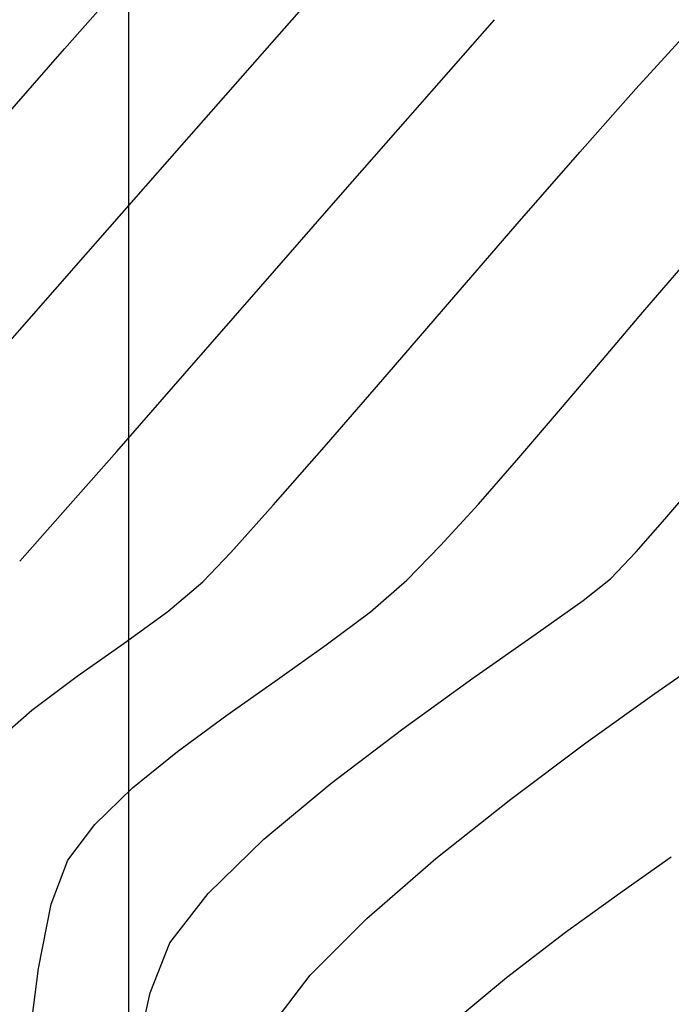
# Model space of a CAD drawing. Units: metres. Extents: x 760730 to 765602, y 8560400 to 8562204.
# Drawn here: x 760799 to 760807, y 8561274 to 8561288 of the extents above; entities that cross this region are included whole.
import ezdxf

# ---------------------------------------------------------------- set-up
doc = ezdxf.new("R2010")
doc.units = ezdxf.units.M
for name, color, linetype in [('COORD_LIN', 8, 'Continuous'), ('SECTOR 2-CONT-MAJ', 14, 'Continuous'), ('SECTOR 2-CONT-MIN', 124, 'Continuous')]:
    doc.layers.add(name, color=color, linetype=linetype)

msp = doc.modelspace()

# ---------------------------------------------------------------- linework, layer by layer
at = {"layer": 'COORD_LIN'}
msp.add_line((760800, 8560400), (760800, 8562200), dxfattribs=at)
at = {"layer": 'SECTOR 2-CONT-MAJ', "extrusion": (0.7397563949803525, -0.672874784849063, 0), "elevation": -5197862.152028721}
msp.add_lwpolyline([(6845194.246566433, 1375.000000000001), (6845195.17672883, 1375.000000000001)], dxfattribs=at)
at = {"layer": 'SECTOR 2-CONT-MAJ', "extrusion": (0.7489186832371341, -0.662661909195298, 0), "elevation": -5103456.065023439}
msp.add_lwpolyline([(6915864.053366916, 1375), (6915865.196567553, 1375)], dxfattribs=at)
at = {"layer": 'SECTOR 2-CONT-MAJ', "extrusion": (0.75348371297766, -0.6574665727452608, 0), "elevation": -5055504.202772794}
msp.add_lwpolyline([(6950992.652089353, 1375), (6950993.93382154, 1375)], dxfattribs=at)
at = {"layer": 'SECTOR 2-CONT-MAJ', "elevation": 1375}
for points in [[(760804.3571627864, 8561283.757179381), (760805.2384672666, 8561284.774073007)], [(760802.6648571525, 8561281.803887112), (760803.483782035, 8561282.747627178)], [(760799.3029149277, 8561278.6800383), (760799.9369686418, 8561279.125889687)]]:
    msp.add_lwpolyline(points, dxfattribs=at)
at = {"layer": 'SECTOR 2-CONT-MAJ', "extrusion": (0.7562688277505978, -0.6542610030964224, 0), "elevation": -5025941.479426243}
msp.add_lwpolyline([(6972395.318047912, 1375.000000000001), (6972396.652959736, 1375.000000000001)], dxfattribs=at)
at = {"layer": 'SECTOR 2-CONT-MAJ', "extrusion": (0.7521617812035905, -0.6589784935008444, 0), "elevation": -5069453.898018328}
msp.add_lwpolyline([(6940820.475467259, 1375.000000000001), (6940821.564936612, 1375.000000000001)], dxfattribs=at)
at = {"layer": 'SECTOR 2-CONT-MAJ', "extrusion": (0.7448141821987775, -0.6672719340685375, 0), "elevation": -5146046.44067407}
msp.add_lwpolyline([(6884224.426707743, 1375.000000000001), (6884225.281556707, 1375.000000000001)], dxfattribs=at)
at = {"layer": 'SECTOR 2-CONT-MAJ', "extrusion": (0.7243963552652293, -0.689383725133145, 0), "elevation": -5350885.593804777}
msp.add_lwpolyline([(6726243.821373885, 1375), (6726244.367317192, 1375)], dxfattribs=at)
at = {"layer": 'SECTOR 2-CONT-MAJ', "extrusion": (-0.6437389099581563, 0.7652451997927754, 0), "elevation": 6061721.181014447}
msp.add_lwpolyline([(-6093427.717050405, 1375), (-6093428.337660063, 1375)], dxfattribs=at)
at = {"layer": 'SECTOR 2-CONT-MAJ', "extrusion": (0.5872958101890383, -0.8093723687737313, 0), "elevation": -6482448.150480672}
msp.add_lwpolyline([(5643773.807641101, 1375.000000000001), (5643774.534441207, 1375.000000000001)], dxfattribs=at)
at = {"layer": 'SECTOR 2-CONT-MAJ', "extrusion": (0.5977198984441453, -0.8017050099655861, 0), "elevation": -6408875.127423585}
msp.add_lwpolyline([(5727182.472132633, 1375.000000000001), (5727183.235909742, 1375.000000000001)], dxfattribs=at)
at = {"layer": 'SECTOR 2-CONT-MAJ', "extrusion": (0.6594702995922166, -0.7517306192751179, 0), "elevation": -5934050.840334994}
msp.add_lwpolyline([(6217823.689963247, 1375), (6217824.385774449, 1375)], dxfattribs=at)
at = {"layer": 'SECTOR 2-CONT-MIN'}
for points, elevation in [([(760802.0308745498, 8561287.333622953), (760803.298251521, 8561288.773724822)], 1377), ([(760802.8559992425, 8561285.160245577), (760803.9234806137, 8561286.380262595)], 1376), ([(760798.2075249695, 8561282.982437698), (760799.4200387134, 8561284.362901602)], 1377), ([(760806.3857641015, 8561282.945107907), (760806.9322092336, 8561283.586788649)], 1374), ([(760799.8367278876, 8561281.709372621), (760800.7573792599, 8561282.760052439)], 1376), ([(760805.2591397297, 8561281.622109188), (760805.8222280741, 8561282.280570356)], 1374), ([(760799.0755070875, 8561280.844634838), (760799.8367278876, 8561281.709372621)], 1376), ([(760801.3226124598, 8561278.154529203), (760802.0045261087, 8561278.634451553)], 1374), ([(760802.7256261972, 8561277.233182868), (760803.6939358136, 8561277.969383061)], 1373), ([(760805.8899308544, 8561275.22802145), (760806.6563572659, 8561275.782597585)], 1371), ([(760798.7840998843, 8561274.739361836), (760798.9548169255, 8561275.606393075)], 1374), ([(760805.0938391156, 8561274.620076153), (760805.8899308544, 8561275.22802145)], 1371), ([(760798.6487885478, 8561273.687758155), (760798.7840998843, 8561274.739361836)], 1374), ([(760800.0741789045, 8561273.435102463), (760800.2870649856, 8561274.410429982)], 1373)]:
    msp.add_lwpolyline(points, dxfattribs=dict(at, elevation=elevation))
at = {"layer": 'SECTOR 2-CONT-MIN', "extrusion": (0.751131091077718, -0.660153076200056, 0), "elevation": -5080300.152141348}
msp.add_lwpolyline([(6932892.83422425, 1378), (6932894.357405848, 1378)], dxfattribs=at)
at = {"layer": 'SECTOR 2-CONT-MIN', "extrusion": (0.7518154758287358, -0.6593735589970313, 0), "elevation": -5073101.706402612}
msp.add_lwpolyline([(6938161.584407515, 1376), (6938163.110003211, 1376)], dxfattribs=at)
at = {"layer": 'SECTOR 2-CONT-MIN', "extrusion": (0.7510378738357643, -0.6602591249382737, 0), "elevation": -5081276.943565066}
msp.add_lwpolyline([(6932175.528519129, 1377.000000000001), (6932177.519497734, 1377.000000000001)], dxfattribs=at)
at = {"layer": 'SECTOR 2-CONT-MIN', "extrusion": (0.7511773546661593, -0.6601004331438899, 0), "elevation": -5079814.262523907}
msp.add_lwpolyline([(6933247.546396512, 1378), (6933248.859297064, 1378)], dxfattribs=at)
at = {"layer": 'SECTOR 2-CONT-MIN', "extrusion": (0.751242670055073, -0.6600260984904497, 0), "elevation": -5079126.128427006}
msp.add_lwpolyline([(6933749.596828892, 1377), (6933751.560802816, 1377)], dxfattribs=at)
at = {"layer": 'SECTOR 2-CONT-MIN', "extrusion": (0.7528797168787106, -0.6581581359465465, 0), "elevation": -5061886.443548836}
msp.add_lwpolyline([(6946344.905595942, 1376.000000000001), (6946346.537090866, 1376.000000000001)], dxfattribs=at)
at = {"layer": 'SECTOR 2-CONT-MIN', "extrusion": (0.7553232966968046, -0.6553523613042612, 0), "elevation": -5036002.214211296}
msp.add_lwpolyline([(6965133.562249416, 1374.000000000001), (6965134.343227239, 1374.000000000001)], dxfattribs=at)
at = {"layer": 'SECTOR 2-CONT-MIN', "extrusion": (0.7527521214050329, -0.6583040663099557, 0), "elevation": -5063232.869688049}
msp.add_lwpolyline([(6945361.991812269, 1376), (6945363.54859792, 1376)], dxfattribs=at)
at = {"layer": 'SECTOR 2-CONT-MIN', "extrusion": (0.7626868986371609, -0.6467678831290474, 0), "elevation": -4956905.784454488}
msp.add_lwpolyline([(7021642.602040191, 1374), (7021643.473351276, 1374)], dxfattribs=at)
at = {"layer": 'SECTOR 2-CONT-MIN', "extrusion": (0.7528268151224567, -0.6582186463726006, 0), "elevation": -5062440.600352757}
msp.add_lwpolyline([(6945937.756615551, 1374.000000000001), (6945938.584762989, 1374.000000000001)], dxfattribs=at)
at = {"layer": 'SECTOR 2-CONT-MIN', "extrusion": (0.7622083927918628, -0.6473317279089955, 0), "elevation": -4962095.034875101}
msp.add_lwpolyline([(7017974.73484422, 1373.000000000001), (7017975.348089566, 1373.000000000001)], dxfattribs=at)
at = {"layer": 'SECTOR 2-CONT-MIN', "extrusion": (0.7393262261043184, -0.6733474076539883, 0), "elevation": -5202233.48861161}
msp.add_lwpolyline([(6841864.696502239, 1374), (6841865.45328431, 1374)], dxfattribs=at)
at = {"layer": 'SECTOR 2-CONT-MIN', "extrusion": (0.7469703074911592, -0.6648573980385291, 0), "elevation": -5123736.5868705}
msp.add_lwpolyline([(6900844.656755938, 1376), (6900845.478806818, 1376)], dxfattribs=at)
at = {"layer": 'SECTOR 2-CONT-MIN', "extrusion": (0.7513157135597849, -0.6599429509875466, 0), "elevation": -5078350.485950123}
msp.add_lwpolyline([(6934313.57365464, 1373), (6934314.159013425, 1373)], dxfattribs=at)
at = {"layer": 'SECTOR 2-CONT-MIN', "extrusion": (0.7148147704111144, -0.6993138379884285, 0), "elevation": -5443187.799257209}
msp.add_lwpolyline([(6651769.966911712, 1374.000000000001), (6651770.619714221, 1374.000000000001)], dxfattribs=at)
at = {"layer": 'SECTOR 2-CONT-MIN', "extrusion": (0.7224715659924553, -0.6914006337373502, 0), "elevation": -5369613.352209697}
msp.add_lwpolyline([(6711303.456602957, 1373.000000000001), (6711303.960013445, 1373.000000000001)], dxfattribs=at)
at = {"layer": 'SECTOR 2-CONT-MIN', "extrusion": (0.6543539001095973, -0.7561884509904652, 0), "elevation": -5976106.141225638}
msp.add_lwpolyline([(6177417.299572101, 1374), (6177417.947613413, 1374)], dxfattribs=at)
at = {"layer": 'SECTOR 2-CONT-MIN', "extrusion": (0.6200121713409161, -0.7845921917717016, 0), "elevation": -6245404.146507552}
msp.add_lwpolyline([(5905020.164840755, 1373), (5905020.633801862, 1373)], dxfattribs=at)
at = {"layer": 'SECTOR 2-CONT-MIN', "extrusion": (-0.5793349965898812, 0.815089542152396, 0), "elevation": 6537447.937099902}
msp.add_lwpolyline([(-5579973.271725756, 1373.000000000001), (-5579974.065360693, 1373.000000000001)], dxfattribs=at)
at = {"layer": 'SECTOR 2-CONT-MIN', "extrusion": (0.6014284273896211, -0.7989266842005261, 0), "elevation": -6382265.975216102}
msp.add_lwpolyline([(5756822.17505767, 1374), (5756822.919444921, 1374)], dxfattribs=at)
at = {"layer": 'SECTOR 2-CONT-MIN', "extrusion": (0.5750384529330901, -0.8181263824424184, 0), "elevation": -6566716.008800004}
msp.add_lwpolyline([(5545498.779796625, 1373), (5545499.806440828, 1373)], dxfattribs=at)
at = {"layer": 'SECTOR 2-CONT-MIN', "extrusion": (0.5778222876401515, -0.8161626087406247, 0), "elevation": -6547787.149752864}
msp.add_lwpolyline([(5567835.754432674, 1374.000000000001), (5567836.561463361, 1374.000000000001)], dxfattribs=at)
at = {"layer": 'SECTOR 2-CONT-MIN', "extrusion": (0.5698228012827138, -0.8217675919250654, 0), "elevation": -6601855.944342047}
msp.add_lwpolyline([(5503618.282262409, 1372), (5503619.216032948, 1372)], dxfattribs=at)
at = {"layer": 'SECTOR 2-CONT-MIN', "extrusion": (0.5846497990636087, -0.8112857773034619, 0), "elevation": -6500839.325315519}
msp.add_lwpolyline([(5622578.660737569, 1373.000000000001), (5622579.82810271, 1373.000000000001)], dxfattribs=at)
at = {"layer": 'SECTOR 2-CONT-MIN', "extrusion": (0.5823121136176713, -0.8129653143487244, 0), "elevation": -6516995.237596965}
msp.add_lwpolyline([(5603844.782649172, 1372), (5603845.927560463, 1372)], dxfattribs=at)
at = {"layer": 'SECTOR 2-CONT-MIN', "extrusion": (0.5923414987524451, -0.8056870042738105, 0), "elevation": -6447056.353388344}
msp.add_lwpolyline([(5684167.247057424, 1374), (5684168.07175358, 1374)], dxfattribs=at)
at = {"layer": 'SECTOR 2-CONT-MIN', "extrusion": (0.5989788229685514, -0.8007648653850948, 0), "elevation": -6399863.66974921}
msp.add_lwpolyline([(5737249.670251321, 1372.000000000001), (5737250.934333451, 1372.000000000001)], dxfattribs=at)
at = {"layer": 'SECTOR 2-CONT-MIN', "extrusion": (-0.6301802655896306, 0.7764488604289291, 0), "elevation": 6167952.726779162}
msp.add_lwpolyline([(-5985870.256588049, 1374), (-5985871.037409917, 1374)], dxfattribs=at)
at = {"layer": 'SECTOR 2-CONT-MIN', "extrusion": (0.6393889719934077, -0.7688834388210046, 0), "elevation": -6096175.407121704}
msp.add_lwpolyline([(6058953.68973919, 1373.000000000001), (6058954.865019225, 1373.000000000001)], dxfattribs=at)
at = {"layer": 'SECTOR 2-CONT-MIN', "extrusion": (0.6951156911017036, -0.7188978898176019, 0), "elevation": -5625840.040645096}
msp.add_lwpolyline([(6498014.945607422, 1374), (6498015.651378684, 1374)], dxfattribs=at)
at = {"layer": 'SECTOR 2-CONT-MIN', "extrusion": (0.621904335090549, -0.7830932243325709, 0), "elevation": -6231130.007489691}
msp.add_lwpolyline([(5920075.362949584, 1372), (5920076.654903735, 1372)], dxfattribs=at)
at = {"layer": 'SECTOR 2-CONT-MIN', "extrusion": (0.7962767180617972, -0.604932548531432, 0), "elevation": -4573187.958344406}
msp.add_lwpolyline([(7277377.099285958, 1374.000000000001), (7277377.707245708, 1374.000000000001)], dxfattribs=at)
at = {"layer": 'SECTOR 2-CONT-MIN', "extrusion": (-0.6951640982002139, 0.7188510809433923, 0), "elevation": 5625400.74066011}
msp.add_lwpolyline([(-6498394.209326586, 1373.000000000001), (-6498395.256967698, 1373.000000000001)], dxfattribs=at)
at = {"layer": 'SECTOR 2-CONT-MIN', "extrusion": (0.9365374815006295, -0.3505674624725719, 0), "elevation": -2288787.927788995}
msp.add_lwpolyline([(8284666.8538861, 1374.000000000001), (8284667.486940278, 1374.000000000001)], dxfattribs=at)
at = {"layer": 'SECTOR 2-CONT-MIN', "extrusion": (0.655068554071799, -0.7555694471498187, 0), "elevation": -5970259.873276749}
msp.add_lwpolyline([(6183061.96882281, 1372), (6183063.198672858, 1372)], dxfattribs=at)
at = {"layer": 'SECTOR 2-CONT-MIN', "extrusion": (-0.5744560850006016, 0.8185354032696335, 0), "elevation": 6570657.311957668}
msp.add_lwpolyline([(-5540824.151953086, 1371), (-5540824.957291314, 1371)], dxfattribs=at)
at = {"layer": 'SECTOR 2-CONT-MIN', "extrusion": (0.7904273967686405, -0.6125557365967201, 0), "elevation": -4642900.56702606}
msp.add_lwpolyline([(7233099.122535062, 1373.000000000001), (7233099.96595773, 1373.000000000001)], dxfattribs=at)
at = {"layer": 'SECTOR 2-CONT-MIN', "extrusion": (0.7065832325730943, -0.7076299424463018, 0), "elevation": -5520644.037419882}
msp.add_lwpolyline([(6587619.709539363, 1372), (6587620.790305237, 1372)], dxfattribs=at)
at = {"layer": 'SECTOR 2-CONT-MIN', "extrusion": (0.9310044407189606, -0.3650078510958025, 0), "elevation": -2416623.929434769}
msp.add_lwpolyline([(8248282.572218573, 1373.000000000001), (8248283.298686558, 1373.000000000001)], dxfattribs=at)
at = {"layer": 'SECTOR 2-CONT-MIN', "extrusion": (0.7942135569886248, -0.6076387297527015, 0), "elevation": -4597922.437618379}
msp.add_lwpolyline([(7261772.572417186, 1372.000000000001), (7261773.425483381, 1372.000000000001)], dxfattribs=at)
at = {"layer": 'SECTOR 2-CONT-MIN', "extrusion": (0.6397259884242101, -0.7686030573284675, 0), "elevation": -6093515.056964744}
msp.add_lwpolyline([(6061626.0162088, 1371), (6061626.989655136, 1371)], dxfattribs=at)

doc.saveas('drawing.dxf')
